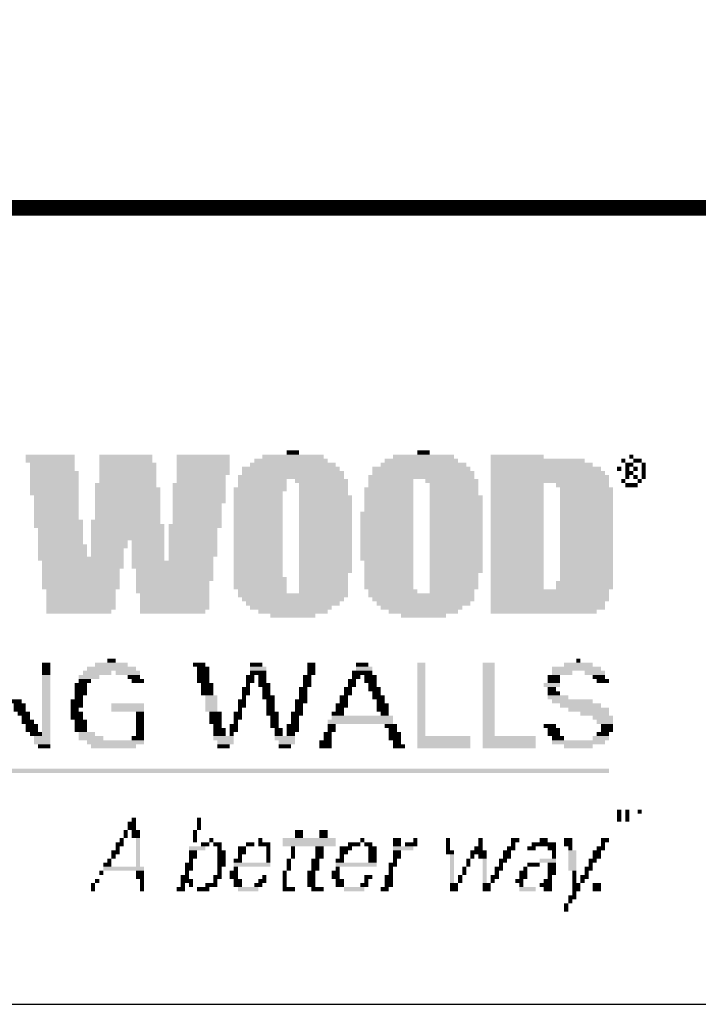
# Model space of a CAD drawing. Extents: x 0 to 2127, y 0 to 790.
# Drawn here: x 113 to 124, y 0 to 16 of the extents above; entities that cross this region are included whole.
import ezdxf

# ---------------------------------------------------------------- set-up
doc = ezdxf.new("R2010")
doc.units = 0
doc.header["$LTSCALE"] = 12
doc.header["$MEASUREMENT"] = 0
doc.layers.get('0').update_dxf_attribs({"linetype": 'CONTINUOUS'})
doc.layers.add('T120', color=2, linetype='CONTINUOUS')

# ---------------------------------------------------------------- blocks, each defined once
blk = doc.blocks.new('*U26', base_point=(165, 350))
at = {"color": 142}
for points in [[(350.4, 458.88), (353.28, 458.88), (350.4, 457.92), (353.28, 457.92)], [(381.12, 458.88), (384, 458.88), (381.12, 457.92), (384, 457.92)], [(288.96, 457.92), (300.48, 457.92), (288.96, 456), (300.48, 456)], [(306.24, 457.92), (318.72, 457.92), (306.24, 456), (318.72, 456)], [(324.48, 457.92), (336.96, 457.92), (324.48, 453.12), (336.96, 453.12)], [(342.72, 456.96), (360, 456.96), (342.72, 456), (360, 456)], [(344.64, 457.92), (359.04, 457.92), (344.64, 456.96), (359.04, 456.96)], [(373.44, 456.96), (390.72, 456.96), (373.44, 456), (390.72, 456)], [(375.36, 457.92), (389.76, 457.92), (375.36, 456.96), (389.76, 456.96)], [(398.4, 457.92), (410.88, 457.92), (398.4, 456.96), (410.88, 456.96)], [(398.4, 456.96), (420.48, 456.96), (398.4, 456), (420.48, 456)], [(429.12, 456.96), (430.08, 456.96), (429.12, 456), (430.08, 456)], [(431.04, 457.92), (432, 457.92), (431.04, 456.96), (432, 456.96)], [(432, 456.96), (433.92, 456.96), (432, 456), (433.92, 456)], [(289.92, 456), (300.48, 456), (289.92, 454.08), (300.48, 454.08)], [(289.92, 454.08), (301.44, 454.08), (289.92, 448.32), (301.44, 448.32)], [(306.24, 456), (319.68, 456), (306.24, 451.2), (319.68, 451.2)], [(339.84, 455.04), (362.88, 455.04), (339.84, 454.08), (362.88, 454.08)], [(339.84, 454.08), (363.84, 454.08), (339.84, 453.12), (363.84, 453.12)], [(341.76, 456), (361.92, 456), (341.76, 455.04), (361.92, 455.04)], [(370.56, 455.04), (393.6, 455.04), (370.56, 454.08), (393.6, 454.08)], [(370.56, 454.08), (394.56, 454.08), (370.56, 453.12), (394.56, 453.12)], [(372.48, 456), (392.64, 456), (372.48, 455.04), (392.64, 455.04)], [(398.4, 456), (422.4, 456), (398.4, 455.04), (422.4, 455.04)], [(398.4, 455.04), (424.32, 455.04), (398.4, 454.08), (424.32, 454.08)], [(398.4, 454.08), (425.28, 454.08), (398.4, 453.12), (425.28, 453.12)], [(428.16, 455.04), (429.12, 455.04), (428.16, 454.08), (429.12, 454.08)], [(430.08, 456), (431.04, 456), (430.08, 455.04), (431.04, 455.04)], [(430.08, 455.04), (431.04, 455.04), (430.08, 454.08), (431.04, 454.08)], [(430.08, 454.08), (431.04, 454.08), (430.08, 452.16), (431.04, 452.16)], [(431.04, 456), (432, 456), (431.04, 455.04), (432, 455.04)], [(431.04, 454.08), (432, 454.08), (431.04, 453.12), (432, 453.12)], [(432, 455.04), (432.96, 455.04), (432, 454.08), (432.96, 454.08)], [(433.92, 456), (434.88, 456), (433.92, 455.04), (434.88, 455.04)], [(433.92, 455.04), (434.88, 455.04), (433.92, 454.08), (434.88, 454.08)], [(433.92, 454.08), (434.88, 454.08), (433.92, 452.16), (434.88, 452.16)], [(324.48, 453.12), (336, 453.12), (324.48, 451.2), (336, 451.2)], [(338.88, 453.12), (363.84, 453.12), (338.88, 452.16), (363.84, 452.16)], [(338.88, 452.16), (350.4, 452.16), (338.88, 451.2), (350.4, 451.2)], [(352.32, 452.16), (364.8, 452.16), (352.32, 451.2), (364.8, 451.2)], [(369.6, 453.12), (394.56, 453.12), (369.6, 452.16), (394.56, 452.16)], [(369.6, 452.16), (380.16, 452.16), (369.6, 451.2), (380.16, 451.2)], [(383.04, 452.16), (395.52, 452.16), (383.04, 451.2), (395.52, 451.2)], [(398.4, 453.12), (426.24, 453.12), (398.4, 452.16), (426.24, 452.16)], [(398.4, 452.16), (426.24, 452.16), (398.4, 451.2), (426.24, 451.2)], [(429.12, 452.16), (430.08, 452.16), (429.12, 451.2), (430.08, 451.2)], [(432, 453.12), (432.96, 453.12), (432, 452.16), (432.96, 452.16)], [(432.96, 452.16), (433.92, 452.16), (432.96, 451.2), (433.92, 451.2)], [(305.28, 451.2), (319.68, 451.2), (305.28, 450.24), (319.68, 450.24)], [(305.28, 450.24), (320.64, 450.24), (305.28, 445.44), (320.64, 445.44)], [(323.52, 451.2), (336, 451.2), (323.52, 446.4), (336, 446.4)], [(337.92, 450.24), (350.4, 450.24), (337.92, 449.28), (350.4, 449.28)], [(338.88, 451.2), (350.4, 451.2), (338.88, 450.24), (350.4, 450.24)], [(353.28, 451.2), (364.8, 451.2), (353.28, 450.24), (364.8, 450.24)], [(353.28, 450.24), (364.8, 450.24), (353.28, 448.32), (364.8, 448.32)], [(368.64, 450.24), (380.16, 450.24), (368.64, 448.32), (380.16, 448.32)], [(369.6, 451.2), (380.16, 451.2), (369.6, 450.24), (380.16, 450.24)], [(384, 451.2), (395.52, 451.2), (384, 450.24), (395.52, 450.24)], [(384, 450.24), (395.52, 450.24), (384, 448.32), (395.52, 448.32)], [(398.4, 451.2), (410.88, 451.2), (398.4, 450.24), (410.88, 450.24)], [(398.4, 450.24), (410.88, 450.24), (398.4, 446.4), (410.88, 446.4)], [(413.76, 451.2), (426.24, 451.2), (413.76, 450.24), (426.24, 450.24)], [(414.72, 450.24), (427.2, 450.24), (414.72, 446.4), (427.2, 446.4)], [(430.08, 451.2), (432.96, 451.2), (430.08, 450.24), (432.96, 450.24)], [(290.88, 448.32), (301.44, 448.32), (290.88, 445.44), (301.44, 445.44)], [(337.92, 449.28), (349.44, 449.28), (337.92, 448.32), (349.44, 448.32)], [(337.92, 448.32), (349.44, 448.32), (337.92, 442.56), (349.44, 442.56)], [(353.28, 448.32), (365.76, 448.32), (353.28, 442.56), (365.76, 442.56)], [(368.64, 448.32), (380.16, 448.32), (368.64, 444.48), (380.16, 444.48)], [(384, 448.32), (396.48, 448.32), (384, 442.56), (396.48, 442.56)], [(290.88, 445.44), (301.44, 445.44), (290.88, 444.48), (301.44, 444.48)], [(305.28, 445.44), (320.64, 445.44), (305.28, 444.48), (320.64, 444.48)], [(323.52, 446.4), (335.04, 446.4), (323.52, 445.44), (335.04, 445.44)], [(323.52, 445.44), (335.04, 445.44), (323.52, 444.48), (335.04, 444.48)], [(398.4, 446.4), (410.88, 446.4), (398.4, 444.48), (410.88, 444.48)], [(414.72, 446.4), (427.2, 446.4), (414.72, 444.48), (427.2, 444.48)], [(290.88, 444.48), (301.44, 444.48), (290.88, 442.56), (301.44, 442.56)], [(290.88, 442.56), (302.4, 442.56), (290.88, 440.64), (302.4, 440.64)], [(304.32, 442.56), (320.64, 442.56), (304.32, 441.6), (320.64, 441.6)], [(305.28, 444.48), (320.64, 444.48), (305.28, 442.56), (320.64, 442.56)], [(323.52, 444.48), (335.04, 444.48), (323.52, 441.6), (335.04, 441.6)], [(337.92, 442.56), (349.44, 442.56), (337.92, 435.84), (349.44, 435.84)], [(353.28, 442.56), (365.76, 442.56), (353.28, 435.84), (365.76, 435.84)], [(367.68, 444.48), (380.16, 444.48), (367.68, 442.56), (380.16, 442.56)], [(367.68, 442.56), (380.16, 442.56), (367.68, 435.84), (380.16, 435.84)], [(384, 442.56), (396.48, 442.56), (384, 435.84), (396.48, 435.84)], [(398.4, 444.48), (410.88, 444.48), (398.4, 432), (410.88, 432)], [(414.72, 444.48), (427.2, 444.48), (414.72, 432), (427.2, 432)], [(291.84, 440.64), (302.4, 440.64), (291.84, 439.68), (302.4, 439.68)], [(304.32, 441.6), (321.6, 441.6), (304.32, 439.68), (321.6, 439.68)], [(322.56, 441.6), (335.04, 441.6), (322.56, 440.64), (335.04, 440.64)], [(322.56, 440.64), (334.08, 440.64), (322.56, 439.68), (334.08, 439.68)], [(291.84, 439.68), (302.4, 439.68), (291.84, 436.8), (302.4, 436.8)], [(304.32, 439.68), (312.96, 439.68), (304.32, 435.84), (312.96, 435.84)], [(312.96, 439.68), (321.6, 439.68), (312.96, 437.76), (321.6, 437.76)], [(313.92, 437.76), (321.6, 437.76), (313.92, 432), (321.6, 432)], [(322.56, 439.68), (334.08, 439.68), (322.56, 433.92), (334.08, 433.92)], [(291.84, 436.8), (303.36, 436.8), (291.84, 432.96), (303.36, 432.96)], [(304.32, 435.84), (312, 435.84), (304.32, 433.92), (312, 433.92)], [(337.92, 435.84), (349.44, 435.84), (337.92, 431.04), (349.44, 431.04)], [(353.28, 435.84), (365.76, 435.84), (353.28, 431.04), (365.76, 431.04)], [(367.68, 435.84), (380.16, 435.84), (367.68, 432.96), (380.16, 432.96)], [(384, 435.84), (396.48, 435.84), (384, 431.04), (396.48, 431.04)], [(303.36, 433.92), (312, 433.92), (303.36, 432), (312, 432)], [(322.56, 433.92), (333.12, 433.92), (322.56, 432.96), (333.12, 432.96)], [(292.8, 432.96), (303.36, 432.96), (292.8, 432), (303.36, 432)], [(292.8, 432), (312, 432), (292.8, 431.04), (312, 431.04)], [(292.8, 431.04), (311.04, 431.04), (292.8, 426.24), (311.04, 426.24)], [(313.92, 432), (321.6, 432), (313.92, 431.04), (321.6, 431.04)], [(314.88, 431.04), (333.12, 431.04), (314.88, 428.16), (333.12, 428.16)], [(321.6, 432.96), (333.12, 432.96), (321.6, 432), (333.12, 432)], [(321.6, 432), (333.12, 432), (321.6, 431.04), (333.12, 431.04)], [(337.92, 431.04), (349.44, 431.04), (337.92, 429.12), (349.44, 429.12)], [(353.28, 431.04), (365.76, 431.04), (353.28, 430.08), (365.76, 430.08)], [(368.64, 432.96), (380.16, 432.96), (368.64, 431.04), (380.16, 431.04)], [(368.64, 431.04), (380.16, 431.04), (368.64, 428.16), (380.16, 428.16)], [(384, 431.04), (396.48, 431.04), (384, 430.08), (396.48, 430.08)], [(398.4, 432), (410.88, 432), (398.4, 431.04), (410.88, 431.04)], [(398.4, 431.04), (410.88, 431.04), (398.4, 427.2), (410.88, 427.2)], [(414.72, 432), (427.2, 432), (414.72, 431.04), (427.2, 431.04)], [(414.72, 431.04), (427.2, 431.04), (414.72, 428.16), (427.2, 428.16)], [(337.92, 429.12), (350.4, 429.12), (337.92, 428.16), (350.4, 428.16)], [(353.28, 430.08), (364.8, 430.08), (353.28, 428.16), (364.8, 428.16)], [(384, 430.08), (395.52, 430.08), (384, 428.16), (395.52, 428.16)], [(293.76, 426.24), (310.08, 426.24), (293.76, 421.44), (310.08, 421.44)], [(314.88, 428.16), (332.16, 428.16), (314.88, 425.28), (332.16, 425.28)], [(337.92, 428.16), (350.4, 428.16), (337.92, 427.2), (350.4, 427.2)], [(337.92, 427.2), (350.4, 427.2), (337.92, 426.24), (350.4, 426.24)], [(338.88, 426.24), (350.4, 426.24), (338.88, 425.28), (350.4, 425.28)], [(353.28, 428.16), (364.8, 428.16), (353.28, 427.2), (364.8, 427.2)], [(353.28, 427.2), (364.8, 427.2), (353.28, 426.24), (364.8, 426.24)], [(353.28, 426.24), (364.8, 426.24), (353.28, 425.28), (364.8, 425.28)], [(368.64, 428.16), (380.16, 428.16), (368.64, 427.2), (380.16, 427.2)], [(368.64, 427.2), (380.16, 427.2), (368.64, 426.24), (380.16, 426.24)], [(369.6, 426.24), (381.12, 426.24), (369.6, 425.28), (381.12, 425.28)], [(384, 428.16), (395.52, 428.16), (384, 427.2), (395.52, 427.2)], [(384, 427.2), (395.52, 427.2), (384, 426.24), (395.52, 426.24)], [(384, 426.24), (394.56, 426.24), (384, 425.28), (394.56, 425.28)], [(398.4, 427.2), (410.88, 427.2), (398.4, 426.24), (410.88, 426.24)], [(398.4, 426.24), (426.24, 426.24), (398.4, 424.32), (426.24, 424.32)], [(413.76, 428.16), (427.2, 428.16), (413.76, 427.2), (427.2, 427.2)], [(413.76, 427.2), (427.2, 427.2), (413.76, 426.24), (427.2, 426.24)], [(315.84, 425.28), (332.16, 425.28), (315.84, 421.44), (332.16, 421.44)], [(338.88, 425.28), (364.8, 425.28), (338.88, 424.32), (364.8, 424.32)], [(339.84, 424.32), (363.84, 424.32), (339.84, 423.36), (363.84, 423.36)], [(369.6, 425.28), (394.56, 425.28), (369.6, 424.32), (394.56, 424.32)], [(370.56, 424.32), (394.56, 424.32), (370.56, 423.36), (394.56, 423.36)], [(398.4, 424.32), (426.24, 424.32), (398.4, 423.36), (426.24, 423.36)], [(340.8, 423.36), (362.88, 423.36), (340.8, 422.4), (362.88, 422.4)], [(341.76, 422.4), (360.96, 422.4), (341.76, 421.44), (360.96, 421.44)], [(371.52, 423.36), (393.6, 423.36), (371.52, 422.4), (393.6, 422.4)], [(372.48, 422.4), (391.68, 422.4), (372.48, 421.44), (391.68, 421.44)], [(398.4, 423.36), (425.28, 423.36), (398.4, 421.44), (425.28, 421.44)], [(293.76, 421.44), (309.12, 421.44), (293.76, 420.48), (309.12, 420.48)], [(315.84, 421.44), (331.2, 421.44), (315.84, 420.48), (331.2, 420.48)], [(343.68, 421.44), (360, 421.44), (343.68, 420.48), (360, 420.48)], [(346.56, 420.48), (357.12, 420.48), (346.56, 419.52), (357.12, 419.52)], [(374.4, 421.44), (390.72, 421.44), (374.4, 420.48), (390.72, 420.48)], [(377.28, 420.48), (387.84, 420.48), (377.28, 419.52), (387.84, 419.52)], [(398.4, 421.44), (423.36, 421.44), (398.4, 420.48), (423.36, 420.48)], [(428.16, 374.4), (429.12, 374.4), (428.16, 371.52), (429.12, 371.52)], [(430.08, 374.4), (431.04, 374.4), (430.08, 371.52), (431.04, 371.52)], [(432.96, 374.4), (433.92, 374.4), (432.96, 373.44), (433.92, 373.44)], [(312.96, 371.52), (314.88, 371.52), (312.96, 370.56), (314.88, 370.56)], [(313.92, 372.48), (314.88, 372.48), (313.92, 371.52), (314.88, 371.52)], [(329.28, 372.48), (330.24, 372.48), (329.28, 369.6), (330.24, 369.6)], [(312, 369.6), (312.96, 369.6), (312, 367.68), (312.96, 367.68)], [(312.96, 370.56), (313.92, 370.56), (312.96, 369.6), (313.92, 369.6)], [(313.92, 370.56), (314.88, 370.56), (313.92, 369.6), (314.88, 369.6)], [(313.92, 369.6), (315.84, 369.6), (313.92, 367.68), (315.84, 367.68)], [(328.32, 369.6), (329.28, 369.6), (328.32, 367.68), (329.28, 367.68)], [(352.32, 369.6), (354.24, 369.6), (352.32, 367.68), (354.24, 367.68)], [(358.08, 369.6), (360, 369.6), (358.08, 367.68), (360, 367.68)], [(310.08, 366.72), (312, 366.72), (310.08, 365.76), (312, 365.76)], [(311.04, 367.68), (312, 367.68), (311.04, 366.72), (312, 366.72)], [(314.88, 367.68), (315.84, 367.68), (314.88, 360.96), (315.84, 360.96)], [(328.32, 367.68), (329.28, 367.68), (328.32, 366.72), (329.28, 366.72)], [(330.24, 366.72), (332.16, 366.72), (330.24, 365.76), (332.16, 365.76)], [(332.16, 367.68), (333.12, 367.68), (332.16, 366.72), (333.12, 366.72)], [(333.12, 366.72), (335.04, 366.72), (333.12, 365.76), (335.04, 365.76)], [(340.8, 366.72), (342.72, 366.72), (340.8, 365.76), (342.72, 365.76)], [(343.68, 367.68), (344.64, 367.68), (343.68, 366.72), (344.64, 366.72)], [(343.68, 366.72), (346.56, 366.72), (343.68, 365.76), (346.56, 365.76)], [(349.44, 367.68), (355.2, 367.68), (349.44, 365.76), (355.2, 365.76)], [(355.2, 367.68), (361.92, 367.68), (355.2, 365.76), (361.92, 365.76)], [(364.8, 366.72), (367.68, 366.72), (364.8, 365.76), (367.68, 365.76)], [(367.68, 367.68), (368.64, 367.68), (367.68, 366.72), (368.64, 366.72)], [(368.64, 366.72), (370.56, 366.72), (368.64, 365.76), (370.56, 365.76)], [(375.36, 367.68), (377.28, 367.68), (375.36, 365.76), (377.28, 365.76)], [(378.24, 366.72), (381.12, 366.72), (378.24, 365.76), (381.12, 365.76)], [(380.16, 367.68), (381.12, 367.68), (380.16, 366.72), (381.12, 366.72)], [(387.84, 367.68), (388.8, 367.68), (387.84, 365.76), (388.8, 365.76)], [(395.52, 367.68), (396.48, 367.68), (395.52, 365.76), (396.48, 365.76)], [(403.2, 367.68), (405.12, 367.68), (403.2, 366.72), (405.12, 366.72)], [(403.2, 366.72), (404.16, 366.72), (403.2, 365.76), (404.16, 365.76)], [(408, 366.72), (410.88, 366.72), (408, 365.76), (410.88, 365.76)], [(409.92, 367.68), (411.84, 367.68), (409.92, 366.72), (411.84, 366.72)], [(410.88, 366.72), (413.76, 366.72), (410.88, 365.76), (413.76, 365.76)], [(415.68, 367.68), (417.6, 367.68), (415.68, 365.76), (417.6, 365.76)], [(424.32, 367.68), (426.24, 367.68), (424.32, 366.72), (426.24, 366.72)], [(424.32, 366.72), (425.28, 366.72), (424.32, 365.76), (425.28, 365.76)], [(309.12, 364.8), (311.04, 364.8), (309.12, 363.84), (311.04, 363.84)], [(309.12, 363.84), (310.08, 363.84), (309.12, 362.88), (310.08, 362.88)], [(310.08, 365.76), (311.04, 365.76), (310.08, 364.8), (311.04, 364.8)], [(327.36, 365.76), (331.2, 365.76), (327.36, 364.8), (331.2, 364.8)], [(327.36, 364.8), (329.28, 364.8), (327.36, 363.84), (329.28, 363.84)], [(327.36, 363.84), (329.28, 363.84), (327.36, 362.88), (329.28, 362.88)], [(334.08, 365.76), (335.04, 365.76), (334.08, 364.8), (335.04, 364.8)], [(334.08, 364.8), (336, 364.8), (334.08, 363.84), (336, 363.84)], [(334.08, 363.84), (336, 363.84), (334.08, 362.88), (336, 362.88)], [(338.88, 365.76), (340.8, 365.76), (338.88, 364.8), (340.8, 364.8)], [(338.88, 364.8), (340.8, 364.8), (338.88, 363.84), (340.8, 363.84)], [(338.88, 363.84), (339.84, 363.84), (338.88, 362.88), (339.84, 362.88)], [(345.6, 365.76), (346.56, 365.76), (345.6, 364.8), (346.56, 364.8)], [(345.6, 364.8), (346.56, 364.8), (345.6, 363.84), (346.56, 363.84)], [(345.6, 363.84), (346.56, 363.84), (345.6, 361.92), (346.56, 361.92)], [(351.36, 365.76), (352.32, 365.76), (351.36, 362.88), (352.32, 362.88)], [(357.12, 365.76), (359.04, 365.76), (357.12, 362.88), (359.04, 362.88)], [(362.88, 365.76), (365.76, 365.76), (362.88, 364.8), (365.76, 364.8)], [(362.88, 364.8), (364.8, 364.8), (362.88, 363.84), (364.8, 363.84)], [(362.88, 363.84), (363.84, 363.84), (362.88, 362.88), (363.84, 362.88)], [(369.6, 365.76), (371.52, 365.76), (369.6, 364.8), (371.52, 364.8)], [(369.6, 364.8), (371.52, 364.8), (369.6, 363.84), (371.52, 363.84)], [(369.6, 363.84), (371.52, 363.84), (369.6, 361.92), (371.52, 361.92)], [(375.36, 365.76), (380.16, 365.76), (375.36, 364.8), (380.16, 364.8)], [(375.36, 364.8), (377.28, 364.8), (375.36, 363.84), (377.28, 363.84)], [(375.36, 363.84), (377.28, 363.84), (375.36, 362.88), (377.28, 362.88)], [(387.84, 365.76), (388.8, 365.76), (387.84, 364.8), (388.8, 364.8)], [(387.84, 364.8), (389.76, 364.8), (387.84, 363.84), (389.76, 363.84)], [(388.8, 363.84), (389.76, 363.84), (388.8, 357.12), (389.76, 357.12)], [(393.6, 364.8), (395.52, 364.8), (393.6, 363.84), (395.52, 363.84)], [(393.6, 363.84), (394.56, 363.84), (393.6, 362.88), (394.56, 362.88)], [(394.56, 365.76), (395.52, 365.76), (394.56, 364.8), (395.52, 364.8)], [(395.52, 365.76), (396.48, 365.76), (395.52, 364.8), (396.48, 364.8)], [(395.52, 364.8), (397.44, 364.8), (395.52, 362.88), (397.44, 362.88)], [(401.28, 364.8), (403.2, 364.8), (401.28, 362.88), (403.2, 362.88)], [(402.24, 365.76), (404.16, 365.76), (402.24, 364.8), (404.16, 364.8)], [(407.04, 365.76), (408.96, 365.76), (407.04, 364.8), (408.96, 364.8)], [(411.84, 365.76), (413.76, 365.76), (411.84, 364.8), (413.76, 364.8)], [(412.8, 364.8), (413.76, 364.8), (412.8, 363.84), (413.76, 363.84)], [(412.8, 363.84), (413.76, 363.84), (412.8, 362.88), (413.76, 362.88)], [(416.64, 365.76), (417.6, 365.76), (416.64, 364.8), (417.6, 364.8)], [(416.64, 364.8), (418.56, 364.8), (416.64, 360), (418.56, 360)], [(422.4, 364.8), (424.32, 364.8), (422.4, 362.88), (424.32, 362.88)], [(423.36, 365.76), (425.28, 365.76), (423.36, 364.8), (425.28, 364.8)], [(307.2, 361.92), (309.12, 361.92), (307.2, 360.96), (309.12, 360.96)], [(308.16, 362.88), (309.12, 362.88), (308.16, 361.92), (309.12, 361.92)], [(326.4, 361.92), (328.32, 361.92), (326.4, 360), (328.32, 360)], [(327.36, 362.88), (328.32, 362.88), (327.36, 361.92), (328.32, 361.92)], [(334.08, 362.88), (336, 362.88), (334.08, 360.96), (336, 360.96)], [(337.92, 362.88), (339.84, 362.88), (337.92, 361.92), (339.84, 361.92)], [(337.92, 361.92), (346.56, 361.92), (337.92, 360.96), (346.56, 360.96)], [(350.4, 362.88), (351.36, 362.88), (350.4, 360), (351.36, 360)], [(356.16, 362.88), (358.08, 362.88), (356.16, 360), (358.08, 360)], [(361.92, 362.88), (363.84, 362.88), (361.92, 361.92), (363.84, 361.92)], [(361.92, 361.92), (371.52, 361.92), (361.92, 360.96), (371.52, 360.96)], [(374.4, 361.92), (376.32, 361.92), (374.4, 360.96), (376.32, 360.96)], [(375.36, 362.88), (376.32, 362.88), (375.36, 361.92), (376.32, 361.92)], [(392.64, 362.88), (393.6, 362.88), (392.64, 360.96), (393.6, 360.96)], [(396.48, 362.88), (397.44, 362.88), (396.48, 357.12), (397.44, 357.12)], [(400.32, 362.88), (402.24, 362.88), (400.32, 361.92), (402.24, 361.92)], [(400.32, 361.92), (401.28, 361.92), (400.32, 360.96), (401.28, 360.96)], [(407.04, 361.92), (409.92, 361.92), (407.04, 360.96), (409.92, 360.96)], [(409.92, 362.88), (413.76, 362.88), (409.92, 361.92), (413.76, 361.92)], [(411.84, 361.92), (413.76, 361.92), (411.84, 360.96), (413.76, 360.96)], [(421.44, 362.88), (423.36, 362.88), (421.44, 361.92), (423.36, 361.92)], [(421.44, 361.92), (422.4, 361.92), (421.44, 360.96), (422.4, 360.96)], [(306.24, 360), (307.2, 360), (306.24, 359.04), (307.2, 359.04)], [(307.2, 360.96), (316.8, 360.96), (307.2, 360), (316.8, 360)], [(314.88, 360), (316.8, 360), (314.88, 358.08), (316.8, 358.08)], [(325.44, 359.04), (327.36, 359.04), (325.44, 358.08), (327.36, 358.08)], [(326.4, 360), (327.36, 360), (326.4, 359.04), (327.36, 359.04)], [(333.12, 359.04), (335.04, 359.04), (333.12, 358.08), (335.04, 358.08)], [(334.08, 360.96), (335.04, 360.96), (334.08, 359.04), (335.04, 359.04)], [(336.96, 360), (338.88, 360), (336.96, 359.04), (338.88, 359.04)], [(336.96, 359.04), (338.88, 359.04), (336.96, 358.08), (338.88, 358.08)], [(337.92, 360.96), (338.88, 360.96), (337.92, 360), (338.88, 360)], [(344.64, 359.04), (345.6, 359.04), (344.64, 358.08), (345.6, 358.08)], [(349.44, 360), (350.4, 360), (349.44, 359.04), (350.4, 359.04)], [(349.44, 359.04), (350.4, 359.04), (349.44, 357.12), (350.4, 357.12)], [(355.2, 360), (357.12, 360), (355.2, 359.04), (357.12, 359.04)], [(355.2, 359.04), (357.12, 359.04), (355.2, 357.12), (357.12, 357.12)], [(360.96, 360), (362.88, 360), (360.96, 359.04), (362.88, 359.04)], [(360.96, 359.04), (362.88, 359.04), (360.96, 358.08), (362.88, 358.08)], [(361.92, 360.96), (362.88, 360.96), (361.92, 360), (362.88, 360)], [(368.64, 359.04), (370.56, 359.04), (368.64, 358.08), (370.56, 358.08)], [(373.44, 359.04), (375.36, 359.04), (373.44, 356.16), (375.36, 356.16)], [(374.4, 360.96), (375.36, 360.96), (374.4, 359.04), (375.36, 359.04)], [(390.72, 359.04), (391.68, 359.04), (390.72, 357.12), (391.68, 357.12)], [(391.68, 360.96), (392.64, 360.96), (391.68, 359.04), (392.64, 359.04)], [(398.4, 359.04), (400.32, 359.04), (398.4, 358.08), (400.32, 358.08)], [(399.36, 360.96), (401.28, 360.96), (399.36, 360), (401.28, 360)], [(399.36, 360), (400.32, 360), (399.36, 359.04), (400.32, 359.04)], [(405.12, 360), (407.04, 360), (405.12, 358.08), (407.04, 358.08)], [(406.08, 360.96), (407.04, 360.96), (406.08, 360), (407.04, 360)], [(411.84, 360.96), (413.76, 360.96), (411.84, 360), (413.76, 360)], [(411.84, 360), (413.76, 360), (411.84, 359.04), (413.76, 359.04)], [(411.84, 359.04), (412.8, 359.04), (411.84, 358.08), (412.8, 358.08)], [(417.6, 360), (418.56, 360), (417.6, 357.12), (418.56, 357.12)], [(419.52, 359.04), (421.44, 359.04), (419.52, 358.08), (421.44, 358.08)], [(420.48, 360.96), (422.4, 360.96), (420.48, 360), (422.4, 360)], [(420.48, 360), (421.44, 360), (420.48, 359.04), (421.44, 359.04)], [(304.32, 357.12), (305.28, 357.12), (304.32, 355.2), (305.28, 355.2)], [(305.28, 358.08), (306.24, 358.08), (305.28, 357.12), (306.24, 357.12)], [(315.84, 358.08), (316.8, 358.08), (315.84, 355.2), (316.8, 355.2)], [(325.44, 358.08), (328.32, 358.08), (325.44, 357.12), (328.32, 357.12)], [(325.44, 357.12), (326.4, 357.12), (325.44, 356.16), (326.4, 356.16)], [(327.36, 357.12), (328.32, 357.12), (327.36, 356.16), (328.32, 356.16)], [(331.2, 357.12), (334.08, 357.12), (331.2, 356.16), (334.08, 356.16)], [(333.12, 358.08), (334.08, 358.08), (333.12, 357.12), (334.08, 357.12)], [(337.92, 358.08), (339.84, 358.08), (337.92, 357.12), (339.84, 357.12)], [(337.92, 357.12), (339.84, 357.12), (337.92, 356.16), (339.84, 356.16)], [(342.72, 357.12), (344.64, 357.12), (342.72, 356.16), (344.64, 356.16)], [(343.68, 358.08), (345.6, 358.08), (343.68, 357.12), (345.6, 357.12)], [(349.44, 357.12), (350.4, 357.12), (349.44, 356.16), (350.4, 356.16)], [(355.2, 357.12), (357.12, 357.12), (355.2, 356.16), (357.12, 356.16)], [(361.92, 358.08), (363.84, 358.08), (361.92, 357.12), (363.84, 357.12)], [(361.92, 357.12), (363.84, 357.12), (361.92, 356.16), (363.84, 356.16)], [(367.68, 357.12), (369.6, 357.12), (367.68, 356.16), (369.6, 356.16)], [(368.64, 358.08), (369.6, 358.08), (368.64, 357.12), (369.6, 357.12)], [(388.8, 357.12), (390.72, 357.12), (388.8, 355.2), (390.72, 355.2)], [(396.48, 357.12), (398.4, 357.12), (396.48, 355.2), (398.4, 355.2)], [(398.4, 358.08), (399.36, 358.08), (398.4, 357.12), (399.36, 357.12)], [(404.16, 358.08), (406.08, 358.08), (404.16, 357.12), (406.08, 357.12)], [(405.12, 357.12), (406.08, 357.12), (405.12, 356.16), (406.08, 356.16)], [(409.92, 357.12), (410.88, 357.12), (409.92, 356.16), (410.88, 356.16)], [(410.88, 358.08), (412.8, 358.08), (410.88, 357.12), (412.8, 357.12)], [(410.88, 357.12), (412.8, 357.12), (410.88, 356.16), (412.8, 356.16)], [(417.6, 357.12), (419.52, 357.12), (417.6, 356.16), (419.52, 356.16)], [(419.52, 358.08), (420.48, 358.08), (419.52, 357.12), (420.48, 357.12)], [(422.4, 357.12), (424.32, 357.12), (422.4, 355.2), (424.32, 355.2)], [(324.48, 356.16), (326.4, 356.16), (324.48, 355.2), (326.4, 355.2)], [(329.28, 356.16), (332.16, 356.16), (329.28, 355.2), (332.16, 355.2)], [(338.88, 356.16), (343.68, 356.16), (338.88, 355.2), (343.68, 355.2)], [(349.44, 356.16), (352.32, 356.16), (349.44, 355.2), (352.32, 355.2)], [(356.16, 356.16), (359.04, 356.16), (356.16, 355.2), (359.04, 355.2)], [(363.84, 356.16), (368.64, 356.16), (363.84, 355.2), (368.64, 355.2)], [(372.48, 356.16), (374.4, 356.16), (372.48, 355.2), (374.4, 355.2)], [(405.12, 356.16), (408.96, 356.16), (405.12, 355.2), (408.96, 355.2)], [(410.88, 356.16), (412.8, 356.16), (410.88, 355.2), (412.8, 355.2)], [(417.6, 356.16), (419.52, 356.16), (417.6, 355.2), (419.52, 355.2)], [(417.6, 355.2), (418.56, 355.2), (417.6, 354.24), (418.56, 354.24)], [(415.68, 352.32), (416.64, 352.32), (415.68, 350.4), (416.64, 350.4)], [(416.64, 354.24), (418.56, 354.24), (416.64, 353.28), (418.56, 353.28)], [(416.64, 353.28), (417.6, 353.28), (416.64, 352.32), (417.6, 352.32)]]:
    blk.add_solid(points, dxfattribs=at)
at = {"color": 250}
for points in [[(292.8, 408.96), (294.72, 408.96), (292.8, 406.08), (294.72, 406.08)], [(303.36, 408), (314.88, 408), (303.36, 407.04), (314.88, 407.04)], [(305.28, 408.96), (312.96, 408.96), (305.28, 408), (312.96, 408)], [(308.16, 409.92), (310.08, 409.92), (308.16, 408.96), (310.08, 408.96)], [(328.32, 408.96), (331.2, 408.96), (328.32, 408), (331.2, 408)], [(329.28, 408), (332.16, 408), (329.28, 407.04), (332.16, 407.04)], [(341.76, 408.96), (344.64, 408.96), (341.76, 408), (344.64, 408)], [(341.76, 408), (345.6, 408), (341.76, 407.04), (345.6, 407.04)], [(355.2, 408.96), (357.12, 408.96), (355.2, 407.04), (357.12, 407.04)], [(366.72, 408.96), (369.6, 408.96), (366.72, 408), (369.6, 408)], [(366.72, 408), (370.56, 408), (366.72, 407.04), (370.56, 407.04)], [(381.12, 408.96), (383.04, 408.96), (381.12, 391.68), (383.04, 391.68)], [(396.48, 408.96), (399.36, 408.96), (396.48, 391.68), (399.36, 391.68)], [(412.8, 408), (424.32, 408), (412.8, 407.04), (424.32, 407.04)], [(415.68, 408.96), (422.4, 408.96), (415.68, 408), (422.4, 408)], [(418.56, 409.92), (419.52, 409.92), (418.56, 408.96), (419.52, 408.96)], [(292.8, 406.08), (294.72, 406.08), (292.8, 391.68), (294.72, 391.68)], [(301.44, 406.08), (306.24, 406.08), (301.44, 405.12), (306.24, 405.12)], [(302.4, 407.04), (309.12, 407.04), (302.4, 406.08), (309.12, 406.08)], [(310.08, 407.04), (315.84, 407.04), (310.08, 406.08), (315.84, 406.08)], [(312.96, 406.08), (315.84, 406.08), (312.96, 405.12), (315.84, 405.12)], [(329.28, 407.04), (332.16, 407.04), (329.28, 404.16), (332.16, 404.16)], [(340.8, 406.08), (342.72, 406.08), (340.8, 404.16), (342.72, 404.16)], [(341.76, 407.04), (342.72, 407.04), (341.76, 406.08), (342.72, 406.08)], [(342.72, 407.04), (345.6, 407.04), (342.72, 406.08), (345.6, 406.08)], [(343.68, 406.08), (345.6, 406.08), (343.68, 404.16), (345.6, 404.16)], [(354.24, 406.08), (356.16, 406.08), (354.24, 403.2), (356.16, 403.2)], [(355.2, 407.04), (357.12, 407.04), (355.2, 406.08), (357.12, 406.08)], [(365.76, 407.04), (367.68, 407.04), (365.76, 405.12), (367.68, 405.12)], [(367.68, 407.04), (370.56, 407.04), (367.68, 406.08), (370.56, 406.08)], [(368.64, 406.08), (371.52, 406.08), (368.64, 404.16), (371.52, 404.16)], [(411.84, 406.08), (414.72, 406.08), (411.84, 404.16), (414.72, 404.16)], [(412.8, 407.04), (417.6, 407.04), (412.8, 406.08), (417.6, 406.08)], [(420.48, 407.04), (425.28, 407.04), (420.48, 406.08), (425.28, 406.08)], [(422.4, 406.08), (425.28, 406.08), (422.4, 405.12), (425.28, 405.12)], [(300.48, 404.16), (303.36, 404.16), (300.48, 403.2), (303.36, 403.2)], [(300.48, 403.2), (303.36, 403.2), (300.48, 401.28), (303.36, 401.28)], [(301.44, 405.12), (304.32, 405.12), (301.44, 404.16), (304.32, 404.16)], [(313.92, 405.12), (316.8, 405.12), (313.92, 404.16), (316.8, 404.16)], [(330.24, 404.16), (333.12, 404.16), (330.24, 401.28), (333.12, 401.28)], [(339.84, 403.2), (341.76, 403.2), (339.84, 401.28), (341.76, 401.28)], [(340.8, 404.16), (341.76, 404.16), (340.8, 403.2), (341.76, 403.2)], [(343.68, 404.16), (346.56, 404.16), (343.68, 403.2), (346.56, 403.2)], [(344.64, 403.2), (346.56, 403.2), (344.64, 401.28), (346.56, 401.28)], [(353.28, 403.2), (355.2, 403.2), (353.28, 400.32), (355.2, 400.32)], [(363.84, 403.2), (365.76, 403.2), (363.84, 401.28), (365.76, 401.28)], [(364.8, 405.12), (366.72, 405.12), (364.8, 403.2), (366.72, 403.2)], [(369.6, 404.16), (371.52, 404.16), (369.6, 403.2), (371.52, 403.2)], [(369.6, 403.2), (372.48, 403.2), (369.6, 402.24), (372.48, 402.24)], [(410.88, 404.16), (414.72, 404.16), (410.88, 403.2), (414.72, 403.2)], [(411.84, 403.2), (413.76, 403.2), (411.84, 402.24), (413.76, 402.24)], [(423.36, 405.12), (426.24, 405.12), (423.36, 404.16), (426.24, 404.16)], [(300.48, 401.28), (302.4, 401.28), (300.48, 400.32), (302.4, 400.32)], [(331.2, 401.28), (334.08, 401.28), (331.2, 397.44), (334.08, 397.44)], [(339.84, 401.28), (340.8, 401.28), (339.84, 400.32), (340.8, 400.32)], [(344.64, 401.28), (347.52, 401.28), (344.64, 400.32), (347.52, 400.32)], [(362.88, 401.28), (364.8, 401.28), (362.88, 399.36), (364.8, 399.36)], [(370.56, 402.24), (372.48, 402.24), (370.56, 401.28), (372.48, 401.28)], [(370.56, 401.28), (373.44, 401.28), (370.56, 400.32), (373.44, 400.32)], [(411.84, 402.24), (414.72, 402.24), (411.84, 401.28), (414.72, 401.28)], [(411.84, 401.28), (416.64, 401.28), (411.84, 400.32), (416.64, 400.32)], [(285.12, 400.32), (288, 400.32), (285.12, 399.36), (288, 399.36)], [(286.08, 399.36), (288.96, 399.36), (286.08, 397.44), (288.96, 397.44)], [(299.52, 400.32), (302.4, 400.32), (299.52, 399.36), (302.4, 399.36)], [(299.52, 399.36), (302.4, 399.36), (299.52, 398.4), (302.4, 398.4)], [(299.52, 398.4), (301.44, 398.4), (299.52, 397.44), (301.44, 397.44)], [(309.12, 399.36), (316.8, 399.36), (309.12, 398.4), (316.8, 398.4)], [(309.12, 398.4), (316.8, 398.4), (309.12, 397.44), (316.8, 397.44)], [(338.88, 400.32), (340.8, 400.32), (338.88, 398.4), (340.8, 398.4)], [(338.88, 398.4), (339.84, 398.4), (338.88, 397.44), (339.84, 397.44)], [(345.6, 400.32), (347.52, 400.32), (345.6, 397.44), (347.52, 397.44)], [(352.32, 400.32), (355.2, 400.32), (352.32, 399.36), (355.2, 399.36)], [(352.32, 399.36), (354.24, 399.36), (352.32, 397.44), (354.24, 397.44)], [(361.92, 399.36), (364.8, 399.36), (361.92, 398.4), (364.8, 398.4)], [(361.92, 398.4), (363.84, 398.4), (361.92, 397.44), (363.84, 397.44)], [(371.52, 400.32), (373.44, 400.32), (371.52, 399.36), (373.44, 399.36)], [(371.52, 399.36), (374.4, 399.36), (371.52, 397.44), (374.4, 397.44)], [(412.8, 400.32), (422.4, 400.32), (412.8, 399.36), (422.4, 399.36)], [(414.72, 399.36), (424.32, 399.36), (414.72, 398.4), (424.32, 398.4)], [(416.64, 398.4), (426.24, 398.4), (416.64, 397.44), (426.24, 397.44)], [(287.04, 397.44), (289.92, 397.44), (287.04, 396.48), (289.92, 396.48)], [(288, 396.48), (289.92, 396.48), (288, 395.52), (289.92, 395.52)], [(299.52, 397.44), (302.4, 397.44), (299.52, 395.52), (302.4, 395.52)], [(314.88, 397.44), (316.8, 397.44), (314.88, 394.56), (316.8, 394.56)], [(332.16, 397.44), (335.04, 397.44), (332.16, 394.56), (335.04, 394.56)], [(337.92, 397.44), (339.84, 397.44), (337.92, 395.52), (339.84, 395.52)], [(345.6, 397.44), (348.48, 397.44), (345.6, 396.48), (348.48, 396.48)], [(346.56, 396.48), (348.48, 396.48), (346.56, 393.6), (348.48, 393.6)], [(351.36, 397.44), (354.24, 397.44), (351.36, 396.48), (354.24, 396.48)], [(351.36, 396.48), (353.28, 396.48), (351.36, 394.56), (353.28, 394.56)], [(360.96, 397.44), (363.84, 397.44), (360.96, 396.48), (363.84, 396.48)], [(360.96, 396.48), (375.36, 396.48), (360.96, 395.52), (375.36, 395.52)], [(372.48, 397.44), (374.4, 397.44), (372.48, 396.48), (374.4, 396.48)], [(419.52, 397.44), (426.24, 397.44), (419.52, 396.48), (426.24, 396.48)], [(422.4, 396.48), (427.2, 396.48), (422.4, 395.52), (427.2, 395.52)], [(288, 395.52), (290.88, 395.52), (288, 394.56), (290.88, 394.56)], [(288.96, 394.56), (291.84, 394.56), (288.96, 392.64), (291.84, 392.64)], [(300.48, 395.52), (303.36, 395.52), (300.48, 394.56), (303.36, 394.56)], [(300.48, 394.56), (303.36, 394.56), (300.48, 392.64), (303.36, 392.64)], [(314.88, 394.56), (316.8, 394.56), (314.88, 392.64), (316.8, 392.64)], [(333.12, 394.56), (335.04, 394.56), (333.12, 393.6), (335.04, 393.6)], [(336.96, 394.56), (338.88, 394.56), (336.96, 392.64), (338.88, 392.64)], [(337.92, 395.52), (338.88, 395.52), (337.92, 394.56), (338.88, 394.56)], [(350.4, 394.56), (353.28, 394.56), (350.4, 392.64), (353.28, 392.64)], [(360, 395.52), (375.36, 395.52), (360, 394.56), (375.36, 394.56)], [(360, 394.56), (361.92, 394.56), (360, 392.64), (361.92, 392.64)], [(373.44, 394.56), (376.32, 394.56), (373.44, 393.6), (376.32, 393.6)], [(410.88, 394.56), (413.76, 394.56), (410.88, 393.6), (413.76, 393.6)], [(423.36, 395.52), (427.2, 395.52), (423.36, 394.56), (427.2, 394.56)], [(424.32, 394.56), (427.2, 394.56), (424.32, 392.64), (427.2, 392.64)], [(289.92, 392.64), (292.8, 392.64), (289.92, 391.68), (292.8, 391.68)], [(290.88, 391.68), (294.72, 391.68), (290.88, 389.76), (294.72, 389.76)], [(301.44, 392.64), (305.28, 392.64), (301.44, 391.68), (305.28, 391.68)], [(301.44, 391.68), (307.2, 391.68), (301.44, 390.72), (307.2, 390.72)], [(313.92, 391.68), (316.8, 391.68), (313.92, 390.72), (316.8, 390.72)], [(314.88, 392.64), (316.8, 392.64), (314.88, 391.68), (316.8, 391.68)], [(333.12, 393.6), (336, 393.6), (333.12, 391.68), (336, 391.68)], [(333.12, 391.68), (337.92, 391.68), (333.12, 390.72), (337.92, 390.72)], [(336.96, 392.64), (337.92, 392.64), (336.96, 391.68), (337.92, 391.68)], [(347.52, 393.6), (349.44, 393.6), (347.52, 391.68), (349.44, 391.68)], [(347.52, 391.68), (352.32, 391.68), (347.52, 390.72), (352.32, 390.72)], [(350.4, 392.64), (352.32, 392.64), (350.4, 391.68), (352.32, 391.68)], [(359.04, 392.64), (360.96, 392.64), (359.04, 390.72), (360.96, 390.72)], [(374.4, 393.6), (376.32, 393.6), (374.4, 392.64), (376.32, 392.64)], [(374.4, 392.64), (377.28, 392.64), (374.4, 390.72), (377.28, 390.72)], [(381.12, 391.68), (393.6, 391.68), (381.12, 388.8), (393.6, 388.8)], [(396.48, 391.68), (408.96, 391.68), (396.48, 388.8), (408.96, 388.8)], [(411.84, 393.6), (414.72, 393.6), (411.84, 391.68), (414.72, 391.68)], [(412.8, 391.68), (415.68, 391.68), (412.8, 390.72), (415.68, 390.72)], [(422.4, 391.68), (426.24, 391.68), (422.4, 390.72), (426.24, 390.72)], [(423.36, 392.64), (426.24, 392.64), (423.36, 391.68), (426.24, 391.68)], [(291.84, 389.76), (294.72, 389.76), (291.84, 388.8), (294.72, 388.8)], [(303.36, 390.72), (316.8, 390.72), (303.36, 389.76), (316.8, 389.76)], [(304.32, 389.76), (314.88, 389.76), (304.32, 388.8), (314.88, 388.8)], [(334.08, 390.72), (337.92, 390.72), (334.08, 389.76), (337.92, 389.76)], [(334.08, 389.76), (336.96, 389.76), (334.08, 388.8), (336.96, 388.8)], [(348.48, 390.72), (352.32, 390.72), (348.48, 389.76), (352.32, 389.76)], [(348.48, 389.76), (351.36, 389.76), (348.48, 388.8), (351.36, 388.8)], [(358.08, 390.72), (360.96, 390.72), (358.08, 388.8), (360.96, 388.8)], [(375.36, 390.72), (377.28, 390.72), (375.36, 389.76), (377.28, 389.76)], [(375.36, 389.76), (378.24, 389.76), (375.36, 388.8), (378.24, 388.8)], [(412.8, 390.72), (425.28, 390.72), (412.8, 389.76), (425.28, 389.76)], [(415.68, 389.76), (422.4, 389.76), (415.68, 388.8), (422.4, 388.8)], [(166.08, 384), (426.24, 384), (166.08, 383.04), (426.24, 383.04)]]:
    blk.add_solid(points, dxfattribs=at)
at = {"flags": 1}
for tag in ['2', '3', '4', '5', '7', '8', '9', '1', '6', '10', '11', '12', '13']:
    blk.add_attdef(tag, (165, 350), '', height=0.2, dxfattribs=at)
blk = doc.blocks.new('A$C7C2E58EB')
at = {"xscale": 0.06927213905871099, "yscale": 0.0692721390587201, "zscale": 0.06927213905872037}
blk.add_blockref('*U26', (15.33, 1.283, -9.351), dxfattribs=at)

msp = doc.modelspace()

# ---------------------------------------------------------------- linework, layer by layer
at = {"color": 7, "lineweight": 30}
msp.add_lwpolyline([(0, 0), (204, 0), (204, 132), (0, 132)], close=True, dxfattribs=at)
at = {"color": 7, "const_width": 0.255}
msp.add_lwpolyline([(105.379, 12.977), (203.95, 12.977)], dxfattribs=at)

# ---------------------------------------------------------------- block references
at = {"layer": 'T120'}
msp.add_blockref('A$C7C2E58EB', (88.981, 0.2), dxfattribs=at)

doc.saveas('drawing.dxf')
